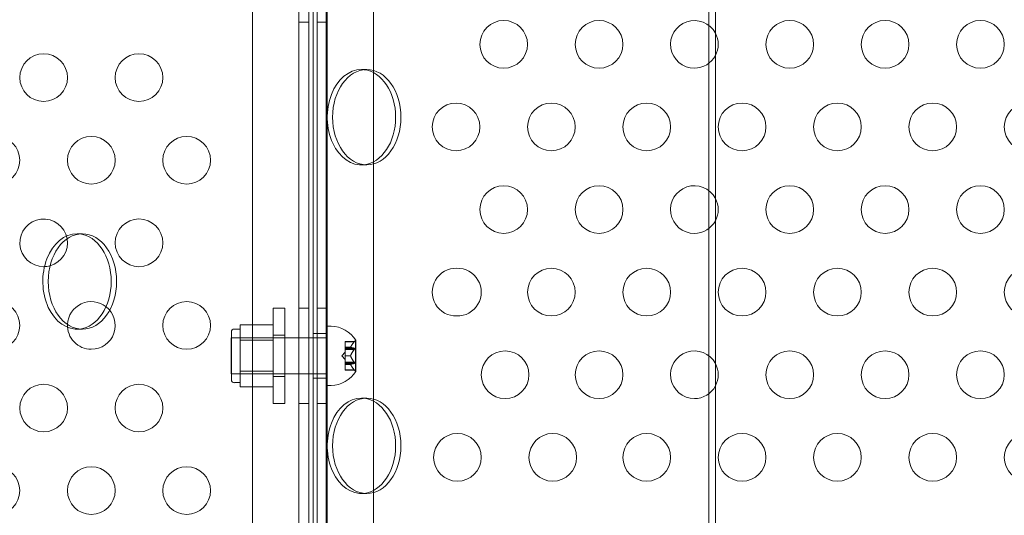
# Model space of a CAD drawing. Extents: x -682 to 0, y -311 to 130.
# Drawn here: x -249 to -239, y -177 to -172 of the extents above; entities that cross this region are included whole.
import ezdxf

# ---------------------------------------------------------------- set-up
doc = ezdxf.new("R2010")
doc.units = 0
doc.header["$MEASUREMENT"] = 0
doc.header["$PDMODE"] = 64
doc.styles.get("Standard").update_dxf_attribs({"font": 'Helvetica LT 57 Condensed_0.ttf'})
doc.dimstyles.new('FEET-METERS', dxfattribs={"dimtxt": 12, "dimasz": 7, "dimexe": 3, "dimexo": 3, "dimgap": 3, "dimtad": 0, "dimdec": 1, "dimzin": 3, "dimdsep": 46, "dimlunit": 4, "dimtxsty": 'Standard', "dimcen": 0.09, "dimadec": 0, "dimazin": 0, "dimtfac": 2, "dimtdec": 1, "dimtofl": 0, "dimtmove": 0, "dimatfit": 3, "dimfxl": 1, "dimfrac": 2, "dimtolj": 1, "dimtzin": 3, "dimarcsym": 0})

# ---------------------------------------------------------------- blocks, each defined once
blk = doc.blocks.new('*D104')
at = {"color": 0, "lineweight": -2, "transparency": 16777216}
for p, q in [((-191.565, 33.116), (-516.304, 33.116)), ((-513.304, 26.116), (-513.304, -126.048)), ((-513.304, -303.921), (-513.304, -219.913)), ((-216.808, -310.921), (-516.304, -310.921))]:
    blk.add_line(p, q, dxfattribs=at)
at = {"color": 0, "lineweight": 0, "transparency": 16777216}
for points in [[(-514.47, 26.116), (-512.137, 26.116), (-513.304, 33.116)], [(-514.47, -303.921), (-512.137, -303.921), (-513.304, -310.921)]]:
    blk.add_solid(points, dxfattribs=at)
at = {"layer": 'DEFPOINTS', "color": 0, "lineweight": 0, "transparency": 16777216}
for p in [(-188.565, 33.116), (-513.304, -310.921), (-213.808, -310.921)]:
    blk.add_point(p, dxfattribs=at)
at = {"color": 0, "lineweight": 0, "transparency": 16777216, "insert": (-513.304, -172.981), "char_height": 12, "attachment_point": 5, "rotation": 90}
blk.add_mtext('\\A1;28\'-8" [8.7M]', dxfattribs=at)
blk = doc.blocks.new('new block')
at = {"color": 0, "linetype": 'Continuous', "lineweight": 0}
for p, q in [((-241.635, -131.637), (-241.635, -183.935)), ((-241.635, -183.935), (-241.635, -131.637)), ((-241.704, -131.676), (-241.704, -183.895)), ((-246.004, -179.226), (-246.004, -136.346)), ((-245.9, -136.346), (-245.9, -179.226)), ((-245.811, -179.226), (-245.811, -136.346)), ((-245.707, -136.346), (-245.707, -179.226)), ((-246.491, -136.596), (-246.491, -178.976)), ((-245.221, -178.976), (-245.221, -136.596)), ((-245.854, -137.266), (-245.854, -178.266)), ((-245.719, -178.266), (-245.719, -137.266)), ((-246.004, -172.286), (-245.9, -172.286)), ((-245.707, -172.286), (-245.811, -172.286)), ((-245.348, -172.784), (-245.292, -172.784)), ((-245.348, -173.784), (-245.292, -173.784)), ((-248.331, -174.506), (-248.275, -174.506)), ((-246.275, -176.286), (-246.275, -175.286)), ((-246.275, -175.286), (-246.152, -175.286)), ((-246.152, -175.286), (-246.152, -176.286)), ((-246.004, -175.286), (-245.9, -175.286)), ((-245.707, -175.286), (-245.811, -175.286)), ((-248.331, -175.506), (-248.275, -175.506)), ((-246.712, -176.036), (-246.712, -175.536)), ((-246.619, -175.505), (-246.681, -175.505)), ((-246.275, -175.461), (-246.619, -175.461)), ((-246.619, -175.461), (-246.619, -175.542)), ((-246.619, -175.542), (-246.619, -175.623)), ((-245.854, -175.551), (-245.719, -175.551)), ((-245.716, -176.098), (-245.716, -175.473)), ((-245.716, -175.473), (-245.665, -175.473)), ((-246.716, -175.973), (-246.716, -175.598)), ((-245.716, -175.598), (-246.716, -175.598)), ((-246.275, -175.598), (-246.712, -175.598)), ((-246.619, -175.623), (-246.619, -175.786)), ((-246.275, -175.623), (-246.619, -175.623)), ((-246.275, -175.568), (-246.152, -175.568)), ((-245.518, -175.64), (-245.518, -175.635)), ((-245.421, -175.635), (-245.518, -175.635)), ((-245.518, -175.64), (-245.518, -175.696)), ((-245.425, -175.64), (-245.518, -175.64)), ((-245.421, -175.635), (-245.412, -175.625)), ((-245.412, -175.786), (-245.412, -175.625)), ((-245.412, -175.625), (-245.408, -175.625)), ((-245.406, -175.949), (-245.406, -175.622)), ((-245.552, -175.786), (-245.518, -175.746)), ((-245.518, -175.696), (-245.518, -175.697)), ((-245.462, -175.696), (-245.518, -175.696)), ((-245.518, -175.697), (-245.518, -175.705)), ((-245.462, -175.697), (-245.518, -175.697)), ((-245.518, -175.72), (-245.518, -175.705)), ((-245.425, -175.705), (-245.518, -175.705)), ((-245.412, -175.716), (-245.518, -175.716)), ((-245.518, -175.72), (-245.518, -175.785)), ((-245.425, -175.72), (-245.518, -175.72)), ((-246.619, -175.786), (-246.619, -175.948)), ((-245.552, -175.786), (-245.518, -175.825)), ((-245.518, -175.785), (-245.518, -175.788)), ((-245.462, -175.785), (-245.518, -175.785)), ((-245.462, -175.787), (-245.518, -175.787)), ((-245.518, -175.788), (-245.518, -175.852)), ((-245.425, -175.851), (-245.518, -175.851)), ((-245.518, -175.866), (-245.518, -175.852)), ((-245.412, -175.855), (-245.518, -175.855)), ((-245.412, -175.947), (-245.412, -175.786)), ((-246.619, -175.948), (-246.619, -176.029)), ((-246.275, -175.948), (-246.619, -175.948)), ((-245.518, -175.866), (-245.518, -175.875)), ((-245.425, -175.866), (-245.518, -175.866)), ((-245.518, -175.875), (-245.518, -175.877)), ((-245.462, -175.875), (-245.518, -175.875)), ((-245.462, -175.876), (-245.518, -175.876)), ((-245.518, -175.877), (-245.518, -175.933)), ((-245.425, -175.932), (-245.518, -175.932)), ((-245.518, -175.937), (-245.518, -175.933)), ((-245.421, -175.937), (-245.518, -175.937)), ((-245.421, -175.937), (-245.412, -175.947)), ((-245.412, -175.947), (-245.408, -175.947)), ((-245.716, -175.973), (-246.716, -175.973)), ((-246.275, -175.973), (-246.712, -175.973)), ((-246.619, -176.067), (-246.681, -176.067)), ((-246.619, -176.029), (-246.619, -176.111)), ((-246.275, -176.004), (-246.152, -176.004)), ((-245.854, -176.02), (-245.719, -176.02)), ((-246.275, -176.111), (-246.619, -176.111)), ((-245.716, -176.098), (-245.665, -176.098)), ((-245.348, -176.229), (-245.292, -176.229)), ((-246.275, -176.286), (-246.152, -176.286)), ((-246.004, -176.286), (-245.9, -176.286)), ((-245.707, -176.286), (-245.811, -176.286)), ((-245.348, -177.229), (-245.292, -177.229))]:
    blk.add_line(p, q, dxfattribs=at)
for centre in [(-243.856, -172.52), (-242.856, -172.52), (-240.856, -172.52), (-239.856, -172.52), (-238.856, -172.52), (-248.681, -172.869), (-247.681, -172.869), (-244.356, -173.386), (-243.356, -173.386), (-242.356, -173.386), (-241.356, -173.386), (-240.356, -173.386), (-239.356, -173.386), (-238.356, -173.386), (-249.181, -173.735), (-248.181, -173.735), (-247.181, -173.735), (-243.856, -174.252), (-242.856, -174.252), (-240.856, -174.252), (-239.856, -174.252), (-238.856, -174.252), (-247.681, -174.601), (-243.356, -175.118), (-242.356, -175.118), (-241.356, -175.118), (-240.356, -175.118), (-239.356, -175.118), (-238.356, -175.118), (-249.181, -175.467), (-247.181, -175.467), (-243.841, -175.984), (-242.856, -175.984), (-240.856, -175.984), (-239.856, -175.984), (-238.856, -175.984), (-248.681, -176.333), (-247.681, -176.333), (-244.341, -176.85), (-243.341, -176.85), (-242.356, -176.85), (-241.356, -176.85), (-240.356, -176.85), (-239.356, -176.85), (-238.356, -176.85), (-249.181, -177.199), (-248.181, -177.199), (-247.181, -177.199)]:
    blk.add_circle(centre, 0.25, dxfattribs=at)
for centre, radius, start, end in [((-241.856, -172.52), 0.25, 27.9168, 270), ((-241.856, -172.52), 0.25, 332.0832, 27.9168), ((-241.856, -172.52), 0.25, 270, 332.0832), ((-241.856, -174.252), 0.25, 27.9168, 270), ((-241.856, -174.252), 0.25, 332.0832, 27.9168), ((-248.681, -174.601), 0.25, 9.8484, 270), ((-241.856, -174.252), 0.25, 270, 332.0832), ((-248.681, -174.601), 0.25, 285.4782, 9.8484), ((-248.681, -174.601), 0.25, 270, 285.4782), ((-244.356, -175.118), 0.25, 88.3791, 271.6209), ((-244.341, -175.118), 0.25, 268.3791, 91.6209), ((-248.181, -175.467), 0.25, 51.8676, 177.7077), ((-248.181, -175.467), 0.25, 270, 51.8676), ((-248.181, -175.467), 0.25, 177.7077, 270), ((-246.681, -175.536), 0.0312, 90, 180), ((-245.68, -175.799), 0.326, 33.1231, 87.4171), ((-245.408, -175.622), 0.0025, 270, 0), ((-245.408, -175.622), 0.0025, 360, 33.1231), ((-241.856, -175.984), 0.25, 27.9168, 270), ((-245.68, -175.772), 0.326, 272.5829, 326.8769), ((-245.408, -175.949), 0.0025, 360, 90), ((-245.408, -175.949), 0.0025, 326.8769, 0), ((-241.856, -175.984), 0.25, 332.0832, 27.9168), ((-246.681, -176.036), 0.0312, 180, 270), ((-241.856, -175.984), 0.25, 270, 332.0832)]:
    blk.add_arc(centre, radius, start, end, dxfattribs=at)
for centre, major_axis, start_param, end_param in [((-245.348, -173.284), (0, 0.5), 0, 3.219351), ((-245.348, -173.284), (0, 0.5), -0.077758, 0), ((-245.348, -173.284), (0, -0.5), 0.077758, 3.063835), ((-248.331, -175.006), (0, 0.5), 0, 3.219351), ((-248.331, -175.006), (0, 0.5), -0.077758, 0), ((-248.331, -175.006), (0, -0.5), 0.077758, 3.063835), ((-245.348, -176.729), (0, 0.5), 0, 3.219351), ((-245.348, -176.729), (0, 0.5), -0.077758, 0), ((-245.348, -176.729), (0, -0.5), 0.077758, 3.063835)]:
    blk.add_ellipse(centre, major_axis=major_axis, ratio=0.717437, start_param=start_param, end_param=end_param, dxfattribs=at)
at = {"color": 0, "linetype": 'Continuous', "lineweight": 0, "extrusion": (0, 0, -1)}
for centre, start_param, end_param in [((-245.292, -173.284), -3.141592653589798, 3.141592653589788), ((-248.275, -175.006), -3.141592653589786, 3.1415926535898), ((-245.292, -176.729), -3.141592653589788, 3.141592653589798)]:
    blk.add_ellipse(centre, major_axis=(0, -0.5), ratio=0.717437, start_param=start_param, end_param=end_param, dxfattribs=at)
at = {"color": 0, "linetype": 'Continuous', "lineweight": 0}
for points, weights in [([(-277.067, -163.488), (-259.425, -173.669), (-241.779, -183.853)], [0.999994643471, 0.999944124064, 0.999999469313]), ([(-242.03, -184.282), (-259.673, -174.091), (-277.312, -163.903)], [0.99999947459, 0.999945597956, 0.999994795204]), ([(-245.462, -175.695), (-245.451, -175.672), (-245.424, -175.639)], [1.2877924798, 1.2144124615, 1.05685445761]), ([(-245.425, -175.64), (-245.452, -175.673), (-245.462, -175.696)], [1.06120691497, 1.21890298912, 1.29071555247]), ([(-245.425, -175.705), (-245.452, -175.7), (-245.462, -175.697)], [1.06120691497, 1.21890298912, 1.29071555247]), ([(-245.462, -175.697), (-245.451, -175.701), (-245.424, -175.705)], [1.2877924798, 1.2144124615, 1.05685445761]), ([(-245.462, -175.783), (-245.451, -175.757), (-245.424, -175.719)], [1.2877924798, 1.2144124615, 1.05685445761]), ([(-245.425, -175.72), (-245.452, -175.758), (-245.462, -175.785)], [1.06120691497, 1.21890298912, 1.29071555247]), ([(-245.425, -175.851), (-245.452, -175.814), (-245.462, -175.787)], [1.06120691497, 1.21890298912, 1.29071555247]), ([(-245.462, -175.788), (-245.451, -175.815), (-245.424, -175.852)], [1.2877924798, 1.2144124615, 1.05685445761]), ([(-245.462, -175.875), (-245.451, -175.871), (-245.424, -175.866)], [1.2877924798, 1.2144124615, 1.05685445761]), ([(-245.425, -175.866), (-245.452, -175.871), (-245.462, -175.875)], [1.06120691497, 1.21890298912, 1.29071555247]), ([(-245.425, -175.932), (-245.452, -175.899), (-245.462, -175.876)], [1.06120691497, 1.21890298912, 1.29071555247]), ([(-245.462, -175.877), (-245.451, -175.9), (-245.424, -175.933)], [1.2877924798, 1.2144124615, 1.05685445761])]:
    blk.add_rational_spline(points, weights, degree=2, dxfattribs=at)
for points, knots in [([(-245.425, -175.64), (-245.424, -175.639), (-245.424, -175.639), (-245.423, -175.637), (-245.422, -175.636), (-245.421, -175.635), (-245.421, -175.635), (-245.421, -175.635), (-245.421, -175.635), (-245.421, -175.635)], [0.0073004, 0.0073004, 0.0073004, 0.0073004, 0.0099493, 0.0099493, 0.01418279, 0.01418279, 0.01629953, 0.01629953, 0.01841627, 0.01841627, 0.01841627, 0.01841627]), ([(-245.462, -175.695), (-245.462, -175.695), (-245.462, -175.695), (-245.462, -175.695), (-245.462, -175.695), (-245.462, -175.696)], [0.006463967, 0.006463967, 0.006463967, 0.006463967, 0.007125803, 0.007125803, 0.007719964, 0.007719964, 0.007719964, 0.007719964]), ([(-245.462, -175.697), (-245.462, -175.697), (-245.462, -175.697), (-245.462, -175.697), (-245.462, -175.697), (-245.462, -175.696), (-245.462, -175.696), (-245.462, -175.696)], [0.006463967, 0.006463967, 0.006463967, 0.006463967, 0.007125803, 0.007125803, 0.009029787, 0.009029787, 0.010339612, 0.010339612, 0.010339612, 0.010339612]), ([(-245.425, -175.72), (-245.424, -175.72), (-245.424, -175.719), (-245.423, -175.717), (-245.422, -175.716), (-245.421, -175.714), (-245.421, -175.713), (-245.421, -175.712), (-245.421, -175.711), (-245.421, -175.71), (-245.421, -175.709), (-245.421, -175.708), (-245.421, -175.708), (-245.422, -175.706), (-245.423, -175.706), (-245.424, -175.706), (-245.424, -175.705), (-245.424, -175.705)], [0.0073004, 0.0073004, 0.0073004, 0.0073004, 0.0099493, 0.0099493, 0.01418279, 0.01418279, 0.01629953, 0.01629953, 0.01841627, 0.01841627, 0.02053302, 0.02053302, 0.02264976, 0.02264976, 0.02688325, 0.02688325, 0.0280708, 0.0280708, 0.0280708, 0.0280708]), ([(-245.462, -175.783), (-245.462, -175.784), (-245.462, -175.784), (-245.462, -175.784), (-245.462, -175.784), (-245.462, -175.785)], [0.006463967, 0.006463967, 0.006463967, 0.006463967, 0.007125803, 0.007125803, 0.007719964, 0.007719964, 0.007719964, 0.007719964]), ([(-245.462, -175.788), (-245.462, -175.788), (-245.462, -175.788), (-245.462, -175.787), (-245.462, -175.786), (-245.462, -175.785), (-245.462, -175.785), (-245.462, -175.785)], [0.006463967, 0.006463967, 0.006463967, 0.006463967, 0.007125803, 0.007125803, 0.009029787, 0.009029787, 0.010339612, 0.010339612, 0.010339612, 0.010339612]), ([(-245.425, -175.866), (-245.424, -175.866), (-245.424, -175.866), (-245.423, -175.866), (-245.422, -175.865), (-245.421, -175.864), (-245.421, -175.864), (-245.421, -175.863), (-245.421, -175.862), (-245.421, -175.861), (-245.421, -175.86), (-245.421, -175.859), (-245.421, -175.858), (-245.422, -175.856), (-245.423, -175.855), (-245.424, -175.853), (-245.424, -175.853), (-245.424, -175.852)], [0.0073004, 0.0073004, 0.0073004, 0.0073004, 0.0099493, 0.0099493, 0.01418279, 0.01418279, 0.01629953, 0.01629953, 0.01841627, 0.01841627, 0.02053302, 0.02053302, 0.02264976, 0.02264976, 0.02688325, 0.02688325, 0.0280708, 0.0280708, 0.0280708, 0.0280708]), ([(-245.462, -175.875), (-245.462, -175.875), (-245.462, -175.875), (-245.462, -175.875), (-245.462, -175.875), (-245.462, -175.875)], [0.006463967, 0.006463967, 0.006463967, 0.006463967, 0.007125803, 0.007125803, 0.007719964, 0.007719964, 0.007719964, 0.007719964]), ([(-245.462, -175.877), (-245.462, -175.877), (-245.462, -175.877), (-245.462, -175.876), (-245.462, -175.876), (-245.462, -175.875), (-245.462, -175.875), (-245.462, -175.875)], [0.006463967, 0.006463967, 0.006463967, 0.006463967, 0.007125803, 0.007125803, 0.009029787, 0.009029787, 0.010339612, 0.010339612, 0.010339612, 0.010339612]), ([(-245.421, -175.937), (-245.421, -175.937), (-245.421, -175.937), (-245.421, -175.936), (-245.421, -175.936), (-245.422, -175.935), (-245.423, -175.935), (-245.424, -175.933), (-245.424, -175.933), (-245.424, -175.933)], [0.018416274, 0.018416274, 0.018416274, 0.018416274, 0.020533017, 0.020533017, 0.02264976, 0.02264976, 0.026883246, 0.026883246, 0.028070805, 0.028070805, 0.028070805, 0.028070805])]:
    blk.add_open_spline(points, degree=3, knots=knots, dxfattribs=at)
for points in [[(-245.425, -175.705), (-245.425, -175.705), (-245.424, -175.705), (-245.424, -175.705)], [(-245.425, -175.851), (-245.425, -175.852), (-245.424, -175.852), (-245.424, -175.852)], [(-245.425, -175.932), (-245.425, -175.932), (-245.424, -175.933), (-245.424, -175.933)]]:
    blk.add_open_spline(points, degree=3, dxfattribs=at)
blk = doc.blocks.new('b504950r0')
at = {"lineweight": 0}
blk.add_blockref('new block', (439.719, 361.197), dxfattribs=at)

msp = doc.modelspace()

# ---------------------------------------------------------------- block references
at = {"lineweight": 0}
msp.add_blockref('b504950r0', (-439.719, -361.197), dxfattribs=at)

# ---------------------------------------------------------------- dimensions: what is measured, and where the dimension line sits
dim = msp.add_linear_dim(base=(-513.304, -310.921), p1=(-188.565, 33.116), p2=(-213.808, -310.921), angle=90, dimstyle='FEET-METERS', dxfattribs=at)
dim.commit()
dim.dimension.update_dxf_attribs({"geometry": '*D104', "text_midpoint": (-513.304, -172.981), "dimtype": 160})

doc.saveas('drawing.dxf')
